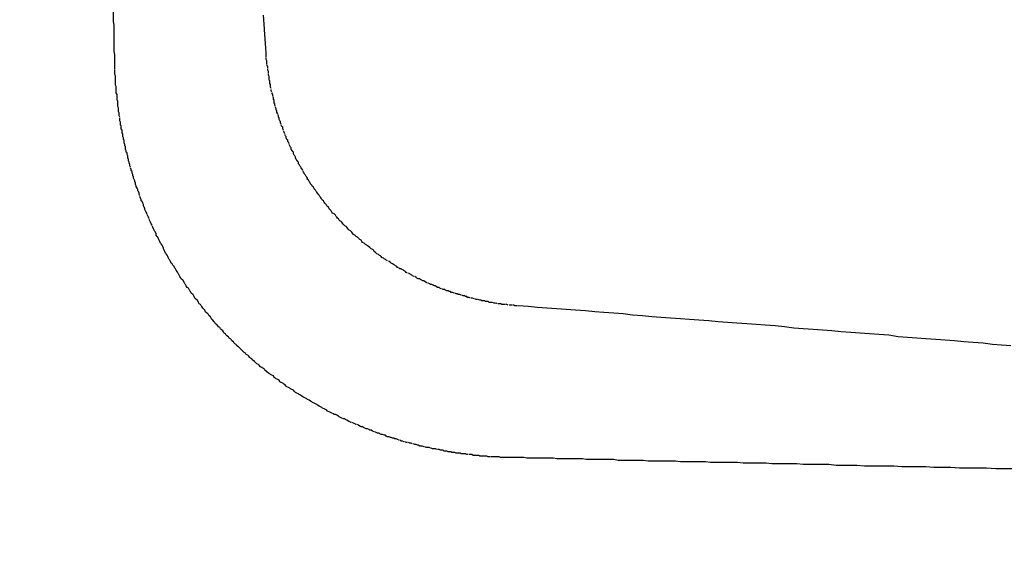
# Model space of a CAD drawing. Extents: x -499 to 540, y -420 to 420.
# Drawn here: x 230 to 232, y 231 to 232 of the extents above; entities that cross this region are included whole.
import ezdxf

# ---------------------------------------------------------------- set-up
doc = ezdxf.new("R2010")
doc.units = 0
doc.header["$LTSCALE"] = 0.25
doc.layers.add('LAYER0001', color=7, linetype='CONTINUOUS')

# ---------------------------------------------------------------- blocks, each defined once
blk = doc.blocks.new('DC_GROUP_473')
at = {"layer": 'LAYER0001', "color": 7, "linetype": 'CONTINUOUS'}
for p, q in [((230.5879, 231.9517), (230.5869, 231.9647)), ((230.5889, 231.9377), (230.5879, 231.9517)), ((230.5899, 231.9247), (230.5889, 231.9377)), ((230.5909, 231.9117), (230.5899, 231.9247))]:
    blk.add_line(p, q, dxfattribs=at)
blk = doc.blocks.new('DC_GROUP_474')
at = {"layer": 'LAYER0001', "color": 7, "linetype": 'CONTINUOUS'}
for p, q in [((230.5909, 231.9097), (230.5909, 231.9117)), ((230.5909, 231.9077), (230.5909, 231.9097)), ((230.5909, 231.9057), (230.5909, 231.9077)), ((230.5909, 231.9027), (230.5909, 231.9047)), ((230.5919, 231.9007), (230.5909, 231.9027)), ((230.5919, 231.8997), (230.5919, 231.9007)), ((230.5919, 231.8977), (230.5919, 231.8997)), ((230.5919, 231.8957), (230.5919, 231.8977)), ((230.5929, 231.8927), (230.5919, 231.8947)), ((230.5929, 231.8907), (230.5929, 231.8927)), ((230.5929, 231.8877), (230.5929, 231.8897)), ((230.5939, 231.8857), (230.5929, 231.8877)), ((230.5939, 231.8837), (230.5939, 231.8857)), ((230.5939, 231.8807), (230.5939, 231.8827)), ((230.5949, 231.8787), (230.5939, 231.8807)), ((230.5949, 231.8777), (230.5949, 231.8787)), ((230.5949, 231.8757), (230.5949, 231.8777)), ((230.5949, 231.8737), (230.5949, 231.8757)), ((230.5959, 231.8727), (230.5949, 231.8737)), ((230.5959, 231.8707), (230.5959, 231.8727)), ((230.5959, 231.8687), (230.5959, 231.8707)), ((230.5969, 231.8677), (230.5959, 231.8687)), ((230.5969, 231.8657), (230.5969, 231.8677)), ((230.5969, 231.8637), (230.5969, 231.8657)), ((230.5979, 231.8617), (230.5969, 231.8637)), ((230.5979, 231.8587), (230.5979, 231.8607)), ((230.5989, 231.8567), (230.5979, 231.8587)), ((230.5999, 231.8537), (230.5989, 231.8557)), ((230.5999, 231.8517), (230.5999, 231.8537)), ((230.6009, 231.8487), (230.5999, 231.8507)), ((230.6009, 231.8467), (230.6009, 231.8487)), ((230.6019, 231.8457), (230.6009, 231.8467)), ((230.6019, 231.8437), (230.6019, 231.8457)), ((230.6019, 231.8417), (230.6019, 231.8437)), ((230.6029, 231.8407), (230.6019, 231.8417)), ((230.6029, 231.8387), (230.6029, 231.8407)), ((230.6039, 231.8367), (230.6029, 231.8387)), ((230.6049, 231.8337), (230.6039, 231.8357)), ((230.6049, 231.8317), (230.6049, 231.8337)), ((230.6059, 231.8307), (230.6049, 231.8317)), ((230.6059, 231.8287), (230.6059, 231.8307)), ((230.6069, 231.8267), (230.6059, 231.8287)), ((230.6079, 231.8237), (230.6069, 231.8257)), ((230.6079, 231.8217), (230.6079, 231.8237)), ((230.6089, 231.8207), (230.6079, 231.8217)), ((230.6089, 231.8187), (230.6089, 231.8207)), ((230.6099, 231.8167), (230.6089, 231.8187)), ((230.6109, 231.8157), (230.6099, 231.8167)), ((230.6109, 231.8137), (230.6109, 231.8157)), ((230.6119, 231.8117), (230.6109, 231.8137)), ((230.6129, 231.8087), (230.6119, 231.8107)), ((230.6139, 231.8077), (230.6129, 231.8087)), ((230.6139, 231.8057), (230.6139, 231.8077)), ((230.6149, 231.8037), (230.6139, 231.8057)), ((230.6159, 231.8007), (230.6149, 231.8027)), ((230.6169, 231.7987), (230.6159, 231.8007)), ((230.6179, 231.7957), (230.6169, 231.7977)), ((230.6189, 231.7947), (230.6179, 231.7957)), ((230.6189, 231.7927), (230.6189, 231.7947)), ((230.6199, 231.7907), (230.6189, 231.7927)), ((230.6209, 231.7897), (230.6199, 231.7907)), ((230.6209, 231.7877), (230.6209, 231.7897)), ((230.6219, 231.7867), (230.6209, 231.7877)), ((230.6229, 231.7847), (230.6219, 231.7867)), ((230.6239, 231.7817), (230.6229, 231.7837)), ((230.6249, 231.7797), (230.6239, 231.7817)), ((230.6259, 231.7787), (230.6249, 231.7797)), ((230.6259, 231.7767), (230.6259, 231.7787)), ((230.6269, 231.7757), (230.6259, 231.7767)), ((230.6279, 231.7737), (230.6269, 231.7757)), ((230.6289, 231.7727), (230.6279, 231.7737)), ((230.6289, 231.7707), (230.6289, 231.7727)), ((230.6299, 231.7687), (230.6289, 231.7707)), ((230.6309, 231.7677), (230.6299, 231.7687)), ((230.6319, 231.7657), (230.6309, 231.7677)), ((230.6319, 231.7647), (230.6319, 231.7657)), ((230.6329, 231.7627), (230.6319, 231.7647)), ((230.6339, 231.7617), (230.6329, 231.7627)), ((230.6349, 231.7597), (230.6339, 231.7617)), ((230.6359, 231.7587), (230.6349, 231.7597)), ((230.6359, 231.7567), (230.6359, 231.7587)), ((230.6369, 231.7557), (230.6359, 231.7567)), ((230.6379, 231.7537), (230.6369, 231.7557)), ((230.6389, 231.7527), (230.6379, 231.7537)), ((230.6399, 231.7507), (230.6389, 231.7527)), ((230.6409, 231.7497), (230.6399, 231.7507)), ((230.6419, 231.7477), (230.6409, 231.7497)), ((230.6429, 231.7447), (230.6419, 231.7467)), ((230.6439, 231.7437), (230.6429, 231.7447)), ((230.6449, 231.7417), (230.6439, 231.7437)), ((230.6459, 231.7407), (230.6449, 231.7417)), ((230.6469, 231.7387), (230.6459, 231.7407)), ((230.6479, 231.7377), (230.6469, 231.7387)), ((230.6489, 231.7367), (230.6479, 231.7377)), ((230.6489, 231.7347), (230.6489, 231.7367)), ((230.6499, 231.7337), (230.6489, 231.7347)), ((230.6509, 231.7317), (230.6499, 231.7337)), ((230.6519, 231.7307), (230.6509, 231.7317)), ((230.6529, 231.7287), (230.6519, 231.7307)), ((230.6539, 231.7277), (230.6529, 231.7287)), ((230.6549, 231.7267), (230.6539, 231.7277)), ((230.6559, 231.7247), (230.6549, 231.7267)), ((230.6569, 231.7237), (230.6559, 231.7247)), ((230.6579, 231.7217), (230.6569, 231.7237)), ((230.6589, 231.7207), (230.6579, 231.7217)), ((230.6599, 231.7197), (230.6589, 231.7207)), ((230.6609, 231.7177), (230.6599, 231.7197)), ((230.6619, 231.7167), (230.6609, 231.7177)), ((230.6629, 231.7157), (230.6619, 231.7167)), ((230.6639, 231.7137), (230.6629, 231.7157)), ((230.6649, 231.7127), (230.6639, 231.7137)), ((230.6659, 231.7107), (230.6649, 231.7127)), ((230.6669, 231.7097), (230.6659, 231.7107)), ((230.6679, 231.7087), (230.6669, 231.7097)), ((230.6689, 231.7067), (230.6679, 231.7087)), ((230.6699, 231.7057), (230.6689, 231.7067)), ((230.6709, 231.7047), (230.6699, 231.7057)), ((230.6719, 231.7027), (230.6709, 231.7047)), ((230.6729, 231.7017), (230.6719, 231.7027)), ((230.6739, 231.7007), (230.6729, 231.7017)), ((230.6749, 231.6997), (230.6739, 231.7007)), ((230.6759, 231.6977), (230.6749, 231.6997)), ((230.6769, 231.6967), (230.6759, 231.6977)), ((230.6779, 231.6957), (230.6769, 231.6967)), ((230.6789, 231.6937), (230.6779, 231.6957)), ((230.6799, 231.6927), (230.6789, 231.6937)), ((230.6809, 231.6917), (230.6799, 231.6927)), ((230.6819, 231.6907), (230.6809, 231.6917)), ((230.6829, 231.6887), (230.6819, 231.6907)), ((230.6839, 231.6877), (230.6829, 231.6887)), ((230.6859, 231.6867), (230.6839, 231.6877)), ((230.6869, 231.6857), (230.6859, 231.6867)), ((230.6879, 231.6847), (230.6869, 231.6857)), ((230.6889, 231.6827), (230.6879, 231.6847)), ((230.6899, 231.6817), (230.6889, 231.6827)), ((230.6909, 231.6807), (230.6899, 231.6817)), ((230.6919, 231.6797), (230.6909, 231.6807)), ((230.6929, 231.6777), (230.6919, 231.6797)), ((230.6939, 231.6767), (230.6929, 231.6777)), ((230.6959, 231.6757), (230.6939, 231.6767)), ((230.6969, 231.6747), (230.6959, 231.6757)), ((230.6979, 231.6737), (230.6969, 231.6747)), ((230.6989, 231.6717), (230.6979, 231.6737)), ((230.6999, 231.6707), (230.6989, 231.6717)), ((230.7009, 231.6697), (230.6999, 231.6707)), ((230.7029, 231.6687), (230.7009, 231.6697)), ((230.7039, 231.6677), (230.7029, 231.6687)), ((230.7049, 231.6667), (230.7039, 231.6677)), ((230.7059, 231.6647), (230.7049, 231.6667)), ((230.7069, 231.6637), (230.7059, 231.6647)), ((230.7089, 231.6627), (230.7069, 231.6637)), ((230.7099, 231.6617), (230.7089, 231.6627)), ((230.7109, 231.6607), (230.7099, 231.6617)), ((230.7119, 231.6597), (230.7109, 231.6607)), ((230.7129, 231.6577), (230.7119, 231.6597)), ((230.7149, 231.6567), (230.7129, 231.6577)), ((230.7159, 231.6557), (230.7149, 231.6567)), ((230.7169, 231.6547), (230.7159, 231.6557)), ((230.7189, 231.6537), (230.7169, 231.6547)), ((230.7199, 231.6527), (230.7189, 231.6537)), ((230.7209, 231.6517), (230.7199, 231.6527)), ((230.7219, 231.6507), (230.7209, 231.6517)), ((230.7239, 231.6497), (230.7219, 231.6507)), ((230.7249, 231.6477), (230.7239, 231.6497)), ((230.7259, 231.6467), (230.7249, 231.6477)), ((230.7279, 231.6457), (230.7259, 231.6467)), ((230.7289, 231.6447), (230.7279, 231.6457)), ((230.7299, 231.6437), (230.7289, 231.6447)), ((230.7319, 231.6427), (230.7299, 231.6437)), ((230.7329, 231.6417), (230.7319, 231.6427)), ((230.7339, 231.6407), (230.7329, 231.6417)), ((230.7359, 231.6397), (230.7339, 231.6407)), ((230.7369, 231.6387), (230.7359, 231.6397)), ((230.7379, 231.6377), (230.7369, 231.6387)), ((230.7399, 231.6367), (230.7379, 231.6377)), ((230.7409, 231.6357), (230.7399, 231.6367)), ((230.7419, 231.6337), (230.7409, 231.6357)), ((230.7439, 231.6327), (230.7419, 231.6337)), ((230.7449, 231.6317), (230.7439, 231.6327)), ((230.7459, 231.6307), (230.7449, 231.6317)), ((230.7479, 231.6297), (230.7459, 231.6307)), ((230.7489, 231.6287), (230.7479, 231.6297)), ((230.7509, 231.6277), (230.7489, 231.6287)), ((230.7519, 231.6267), (230.7509, 231.6277)), ((230.7529, 231.6257), (230.7519, 231.6267)), ((230.7549, 231.6247), (230.7529, 231.6257)), ((230.7559, 231.6237), (230.7549, 231.6247)), ((230.7579, 231.6227), (230.7559, 231.6237)), ((230.7589, 231.6217), (230.7579, 231.6227)), ((230.7609, 231.6207), (230.7589, 231.6217)), ((230.7629, 231.6197), (230.7619, 231.6207)), ((230.7649, 231.6187), (230.7629, 231.6197)), ((230.7659, 231.6177), (230.7649, 231.6187)), ((230.7679, 231.6167), (230.7659, 231.6177)), ((230.7689, 231.6157), (230.7679, 231.6167)), ((230.7709, 231.6147), (230.7689, 231.6157)), ((230.7719, 231.6137), (230.7709, 231.6147)), ((230.7739, 231.6127), (230.7719, 231.6137)), ((230.7749, 231.6117), (230.7739, 231.6127)), ((230.7769, 231.6107), (230.7749, 231.6117)), ((230.7779, 231.6097), (230.7769, 231.6107)), ((230.7799, 231.6097), (230.7779, 231.6097)), ((230.7809, 231.6087), (230.7799, 231.6097)), ((230.7829, 231.6077), (230.7809, 231.6087)), ((230.7839, 231.6067), (230.7829, 231.6077)), ((230.7859, 231.6057), (230.7839, 231.6067)), ((230.7869, 231.6047), (230.7859, 231.6057)), ((230.7889, 231.6037), (230.7869, 231.6047)), ((230.7919, 231.6027), (230.7899, 231.6037)), ((230.7929, 231.6017), (230.7919, 231.6027)), ((230.7949, 231.6007), (230.7929, 231.6017)), ((230.7959, 231.5997), (230.7949, 231.6007)), ((230.7979, 231.5987), (230.7959, 231.5997)), ((230.8009, 231.5977), (230.7989, 231.5987)), ((230.8019, 231.5967), (230.8009, 231.5977)), ((230.8039, 231.5957), (230.8019, 231.5967)), ((230.8059, 231.5957), (230.8039, 231.5957)), ((230.8069, 231.5947), (230.8059, 231.5957)), ((230.8089, 231.5937), (230.8069, 231.5947)), ((230.8099, 231.5927), (230.8089, 231.5937)), ((230.8119, 231.5927), (230.8099, 231.5927)), ((230.8129, 231.5917), (230.8119, 231.5927)), ((230.8149, 231.5907), (230.8129, 231.5917)), ((230.8169, 231.5897), (230.8149, 231.5907)), ((230.8199, 231.5887), (230.8179, 231.5897)), ((230.8209, 231.5877), (230.8199, 231.5887)), ((230.8229, 231.5877), (230.8209, 231.5877)), ((230.8249, 231.5867), (230.8229, 231.5877)), ((230.8259, 231.5857), (230.8249, 231.5867)), ((230.8279, 231.5857), (230.8259, 231.5857)), ((230.8289, 231.5847), (230.8279, 231.5857)), ((230.8309, 231.5837), (230.8289, 231.5847)), ((230.8329, 231.5837), (230.8309, 231.5837)), ((230.8339, 231.5827), (230.8329, 231.5837)), ((230.8359, 231.5817), (230.8339, 231.5827)), ((230.8389, 231.5807), (230.8369, 231.5817)), ((230.8409, 231.5807), (230.8389, 231.5807)), ((230.8419, 231.5797), (230.8409, 231.5807)), ((230.8439, 231.5787), (230.8419, 231.5797)), ((230.8459, 231.5787), (230.8439, 231.5787)), ((230.8469, 231.5777), (230.8459, 231.5787)), ((230.8489, 231.5777), (230.8469, 231.5777)), ((230.8499, 231.5767), (230.8489, 231.5777)), ((230.8519, 231.5767), (230.8499, 231.5767)), ((230.8539, 231.5757), (230.8519, 231.5767)), ((230.8569, 231.5747), (230.8549, 231.5757)), ((230.8589, 231.5747), (230.8569, 231.5747)), ((230.8599, 231.5737), (230.8589, 231.5747)), ((230.8619, 231.5737), (230.8599, 231.5737)), ((230.8639, 231.5727), (230.8619, 231.5737)), ((230.8669, 231.5717), (230.8649, 231.5727)), ((230.8689, 231.5717), (230.8669, 231.5717)), ((230.8699, 231.5707), (230.8689, 231.5717)), ((230.8719, 231.5707), (230.8699, 231.5707)), ((230.8729, 231.5697), (230.8719, 231.5707)), ((230.8749, 231.5697), (230.8729, 231.5697)), ((230.8769, 231.5687), (230.8749, 231.5697)), ((230.8799, 231.5687), (230.8779, 231.5687)), ((230.8819, 231.5677), (230.8799, 231.5687)), ((230.8849, 231.5667), (230.8829, 231.5677)), ((230.8869, 231.5667), (230.8849, 231.5667)), ((230.8899, 231.5657), (230.8879, 231.5667)), ((230.8919, 231.5657), (230.8899, 231.5657)), ((230.8929, 231.5647), (230.8919, 231.5657)), ((230.8949, 231.5647), (230.8929, 231.5647)), ((230.8969, 231.5647), (230.8949, 231.5647)), ((230.8979, 231.5637), (230.8969, 231.5647)), ((230.8999, 231.5637), (230.8979, 231.5637)), ((230.9019, 231.5637), (230.8999, 231.5637)), ((230.9029, 231.5627), (230.9019, 231.5637)), ((230.9049, 231.5627), (230.9029, 231.5627)), ((230.9069, 231.5627), (230.9049, 231.5627)), ((230.9099, 231.5617), (230.9079, 231.5627)), ((230.9119, 231.5617), (230.9099, 231.5617)), ((230.9149, 231.5607), (230.9129, 231.5617)), ((230.9179, 231.5607), (230.9159, 231.5607)), ((230.9199, 231.5607), (230.9179, 231.5607)), ((230.9209, 231.5597), (230.9199, 231.5607)), ((230.9229, 231.5597), (230.9209, 231.5597)), ((230.9249, 231.5597), (230.9229, 231.5597)), ((230.9279, 231.5597), (230.9259, 231.5597)), ((230.9299, 231.5587), (230.9279, 231.5597)), ((230.9329, 231.5587), (230.9309, 231.5587)), ((230.9349, 231.5587), (230.9329, 231.5587)), ((230.9379, 231.5587), (230.9359, 231.5587)), ((230.9389, 231.5577), (230.9379, 231.5587)), ((230.9409, 231.5577), (230.9389, 231.5577)), ((230.9429, 231.5577), (230.9409, 231.5577))]:
    blk.add_line(p, q, dxfattribs=at)
blk = doc.blocks.new('DC_GROUP_475')
at = {"layer": 'LAYER0001', "color": 7, "linetype": 'CONTINUOUS'}
for p, q in [((230.9579, 231.5567), (230.9439, 231.5577)), ((230.9709, 231.5557), (230.9579, 231.5567)), ((230.9839, 231.5547), (230.9709, 231.5557)), ((230.9979, 231.5537), (230.9839, 231.5547)), ((231.0109, 231.5527), (230.9979, 231.5537)), ((231.0239, 231.5517), (231.0109, 231.5527)), ((231.0379, 231.5507), (231.0239, 231.5517)), ((231.0509, 231.5497), (231.0379, 231.5507)), ((231.0639, 231.5487), (231.0509, 231.5497)), ((231.0779, 231.5477), (231.0639, 231.5487)), ((231.0909, 231.5467), (231.0779, 231.5477)), ((231.1039, 231.5447), (231.0909, 231.5467)), ((231.1179, 231.5437), (231.1039, 231.5447)), ((231.1309, 231.5427), (231.1179, 231.5437)), ((231.1439, 231.5417), (231.1309, 231.5427)), ((231.1569, 231.5407), (231.1439, 231.5417)), ((231.1709, 231.5397), (231.1569, 231.5407)), ((231.1839, 231.5387), (231.1709, 231.5397)), ((231.1969, 231.5377), (231.1839, 231.5387)), ((231.2109, 231.5367), (231.1969, 231.5377)), ((231.2239, 231.5357), (231.2109, 231.5367)), ((231.2369, 231.5347), (231.2239, 231.5357)), ((231.2499, 231.5337), (231.2369, 231.5347)), ((231.2639, 231.5327), (231.2499, 231.5337)), ((231.2769, 231.5317), (231.2639, 231.5327)), ((231.2899, 231.5307), (231.2769, 231.5317)), ((231.3039, 231.5297), (231.2899, 231.5307)), ((231.3169, 231.5287), (231.3039, 231.5297)), ((231.3299, 231.5267), (231.3169, 231.5287)), ((231.3429, 231.5257), (231.3299, 231.5267)), ((231.3569, 231.5247), (231.3429, 231.5257)), ((231.3699, 231.5237), (231.3569, 231.5247)), ((231.3829, 231.5227), (231.3699, 231.5237)), ((231.3959, 231.5217), (231.3829, 231.5227)), ((231.4099, 231.5207), (231.3959, 231.5217)), ((231.4229, 231.5197), (231.4099, 231.5207)), ((231.4359, 231.5187), (231.4229, 231.5197)), ((231.4489, 231.5177), (231.4359, 231.5187)), ((231.4629, 231.5167), (231.4489, 231.5177)), ((231.4759, 231.5147), (231.4629, 231.5167)), ((231.4889, 231.5137), (231.4759, 231.5147)), ((231.5019, 231.5127), (231.4889, 231.5137)), ((231.5149, 231.5117), (231.5019, 231.5127)), ((231.5289, 231.5107), (231.5149, 231.5117)), ((231.5419, 231.5097), (231.5289, 231.5107)), ((231.5549, 231.5087), (231.5419, 231.5097)), ((231.5679, 231.5077), (231.5549, 231.5087)), ((231.5809, 231.5067), (231.5679, 231.5077)), ((231.5949, 231.5057), (231.5809, 231.5067)), ((231.6079, 231.5037), (231.5949, 231.5057)), ((231.6209, 231.5027), (231.6079, 231.5037)), ((231.6339, 231.5017), (231.6209, 231.5027))]:
    blk.add_line(p, q, dxfattribs=at)
blk = doc.blocks.new('DC_GROUP_489')
at = {"layer": 'LAYER0001', "color": 7, "linetype": 'CONTINUOUS'}
for p, q in [((230.3619, 232.6057), (230.3619, 232.6197)), ((230.3629, 232.5927), (230.3619, 232.6057)), ((230.3629, 232.5797), (230.3629, 232.5927)), ((230.3629, 232.5667), (230.3629, 232.5797)), ((230.3639, 232.5537), (230.3629, 232.5667)), ((230.3639, 232.5417), (230.3639, 232.5537)), ((230.3639, 232.5287), (230.3639, 232.5417)), ((230.3649, 232.5167), (230.3639, 232.5287)), ((230.3649, 232.5047), (230.3649, 232.5167)), ((230.3649, 232.4937), (230.3649, 232.5047)), ((230.3649, 232.4817), (230.3649, 232.4937)), ((230.3659, 232.4707), (230.3649, 232.4817)), ((230.3659, 232.4597), (230.3659, 232.4707)), ((230.3659, 232.4477), (230.3659, 232.4597)), ((230.3659, 232.4377), (230.3659, 232.4477)), ((230.3669, 232.4267), (230.3659, 232.4377)), ((230.3669, 232.4157), (230.3669, 232.4267)), ((230.3669, 232.4057), (230.3669, 232.4157)), ((230.3669, 232.3957), (230.3669, 232.4057)), ((230.3669, 232.3857), (230.3669, 232.3957)), ((230.3679, 232.3757), (230.3669, 232.3857)), ((230.3679, 232.3657), (230.3679, 232.3757)), ((230.3679, 232.3557), (230.3679, 232.3657)), ((230.3679, 232.3467), (230.3679, 232.3557)), ((230.3689, 232.3367), (230.3679, 232.3467)), ((230.3689, 232.3277), (230.3689, 232.3367)), ((230.3689, 232.3187), (230.3689, 232.3277)), ((230.3689, 232.3097), (230.3689, 232.3187)), ((230.3689, 232.3007), (230.3689, 232.3097)), ((230.3699, 232.2917), (230.3689, 232.3007)), ((230.3699, 232.2837), (230.3699, 232.2917)), ((230.3699, 232.2747), (230.3699, 232.2837)), ((230.3699, 232.2667), (230.3699, 232.2747)), ((230.3699, 232.2577), (230.3699, 232.2667)), ((230.3709, 232.2497), (230.3699, 232.2577)), ((230.3709, 232.2417), (230.3709, 232.2497)), ((230.3709, 232.2337), (230.3709, 232.2417)), ((230.3709, 232.2257), (230.3709, 232.2337)), ((230.3709, 232.2177), (230.3709, 232.2257)), ((230.3719, 232.2097), (230.3709, 232.2177)), ((230.3719, 232.2027), (230.3719, 232.2097)), ((230.3719, 232.1947), (230.3719, 232.2027)), ((230.3719, 232.1877), (230.3719, 232.1947)), ((230.3719, 232.1807), (230.3719, 232.1877)), ((230.3719, 232.1727), (230.3719, 232.1807)), ((230.3729, 232.1657), (230.3719, 232.1727)), ((230.3729, 232.1587), (230.3729, 232.1657)), ((230.3729, 232.1517), (230.3729, 232.1587)), ((230.3729, 232.1447), (230.3729, 232.1517)), ((230.3729, 232.1377), (230.3729, 232.1447)), ((230.3729, 232.1317), (230.3729, 232.1377)), ((230.3729, 232.1247), (230.3729, 232.1317)), ((230.3739, 232.1177), (230.3729, 232.1247)), ((230.3739, 232.1117), (230.3739, 232.1177)), ((230.3739, 232.1057), (230.3739, 232.1117)), ((230.3739, 232.0987), (230.3739, 232.1057)), ((230.3739, 232.0927), (230.3739, 232.0987)), ((230.3739, 232.0867), (230.3739, 232.0927)), ((230.3749, 232.0797), (230.3739, 232.0867)), ((230.3749, 232.0737), (230.3749, 232.0797)), ((230.3749, 232.0677), (230.3749, 232.0737)), ((230.3749, 232.0617), (230.3749, 232.0677)), ((230.3749, 232.0567), (230.3749, 232.0617)), ((230.3749, 232.0507), (230.3749, 232.0567)), ((230.3749, 232.0447), (230.3749, 232.0507)), ((230.3749, 232.0387), (230.3749, 232.0447)), ((230.3759, 232.0337), (230.3749, 232.0387)), ((230.3759, 232.0277), (230.3759, 232.0337)), ((230.3759, 232.0227), (230.3759, 232.0277)), ((230.3759, 232.0167), (230.3759, 232.0227)), ((230.3759, 232.0117), (230.3759, 232.0167)), ((230.3759, 232.0057), (230.3759, 232.0117)), ((230.3759, 232.0007), (230.3759, 232.0057)), ((230.3769, 231.9957), (230.3759, 232.0007)), ((230.3769, 231.9907), (230.3769, 231.9957)), ((230.3769, 231.9847), (230.3769, 231.9907)), ((230.3769, 231.9797), (230.3769, 231.9847)), ((230.3769, 231.9747), (230.3769, 231.9797)), ((230.3769, 231.9697), (230.3769, 231.9747)), ((230.3769, 231.9647), (230.3769, 231.9697)), ((230.3769, 231.9607), (230.3769, 231.9647)), ((230.3769, 231.9557), (230.3769, 231.9607)), ((230.3779, 231.9507), (230.3769, 231.9557)), ((230.3779, 231.9457), (230.3779, 231.9507)), ((230.3779, 231.9417), (230.3779, 231.9457)), ((230.3779, 231.9367), (230.3779, 231.9417)), ((230.3779, 231.9317), (230.3779, 231.9367)), ((230.3779, 231.9277), (230.3779, 231.9317)), ((230.3779, 231.9227), (230.3779, 231.9277)), ((230.3779, 231.9187), (230.3779, 231.9227)), ((230.3779, 231.9137), (230.3779, 231.9187)), ((230.3789, 231.9097), (230.3779, 231.9137)), ((230.3789, 231.9057), (230.3789, 231.9097)), ((230.3789, 231.9007), (230.3789, 231.9057)), ((230.3789, 231.8967), (230.3789, 231.9007))]:
    blk.add_line(p, q, dxfattribs=at)
blk = doc.blocks.new('DC_GROUP_492')
at = {"layer": 'LAYER0001', "color": 7, "linetype": 'CONTINUOUS'}
for p, q in [((230.3789, 231.8947), (230.3789, 231.8967)), ((230.3789, 231.8927), (230.3789, 231.8947)), ((230.3789, 231.8907), (230.3789, 231.8927)), ((230.3789, 231.8887), (230.3789, 231.8907)), ((230.3789, 231.8857), (230.3789, 231.8877)), ((230.3789, 231.8837), (230.3789, 231.8857)), ((230.3789, 231.8817), (230.3789, 231.8837)), ((230.3799, 231.8797), (230.3789, 231.8817)), ((230.3799, 231.8777), (230.3799, 231.8797)), ((230.3799, 231.8757), (230.3799, 231.8777)), ((230.3799, 231.8737), (230.3799, 231.8757)), ((230.3799, 231.8727), (230.3799, 231.8737)), ((230.3799, 231.8707), (230.3799, 231.8727)), ((230.3799, 231.8687), (230.3799, 231.8707)), ((230.3799, 231.8667), (230.3799, 231.8687)), ((230.3809, 231.8647), (230.3799, 231.8667)), ((230.3809, 231.8627), (230.3809, 231.8647)), ((230.3809, 231.8607), (230.3809, 231.8627)), ((230.3809, 231.8587), (230.3809, 231.8607)), ((230.3809, 231.8577), (230.3809, 231.8587)), ((230.3809, 231.8557), (230.3809, 231.8577)), ((230.3819, 231.8537), (230.3809, 231.8557)), ((230.3819, 231.8517), (230.3819, 231.8537)), ((230.3819, 231.8497), (230.3819, 231.8517)), ((230.3819, 231.8477), (230.3819, 231.8497)), ((230.3819, 231.8457), (230.3819, 231.8477)), ((230.3829, 231.8447), (230.3819, 231.8457)), ((230.3829, 231.8427), (230.3829, 231.8447)), ((230.3829, 231.8407), (230.3829, 231.8427)), ((230.3829, 231.8387), (230.3829, 231.8407)), ((230.3829, 231.8367), (230.3829, 231.8387)), ((230.3839, 231.8347), (230.3829, 231.8367)), ((230.3839, 231.8327), (230.3839, 231.8347)), ((230.3839, 231.8317), (230.3839, 231.8327)), ((230.3839, 231.8297), (230.3839, 231.8317)), ((230.3849, 231.8277), (230.3839, 231.8297)), ((230.3849, 231.8257), (230.3849, 231.8277)), ((230.3849, 231.8237), (230.3849, 231.8257)), ((230.3859, 231.8217), (230.3849, 231.8237)), ((230.3859, 231.8187), (230.3859, 231.8207)), ((230.3859, 231.8167), (230.3859, 231.8187)), ((230.3869, 231.8147), (230.3859, 231.8167)), ((230.3869, 231.8127), (230.3869, 231.8147)), ((230.3869, 231.8107), (230.3869, 231.8127)), ((230.3879, 231.8097), (230.3869, 231.8107)), ((230.3879, 231.8077), (230.3879, 231.8097)), ((230.3879, 231.8057), (230.3879, 231.8077)), ((230.3889, 231.8037), (230.3879, 231.8057)), ((230.3889, 231.8017), (230.3889, 231.8037)), ((230.3889, 231.7997), (230.3889, 231.8017)), ((230.3899, 231.7987), (230.3889, 231.7997)), ((230.3899, 231.7967), (230.3899, 231.7987)), ((230.3899, 231.7947), (230.3899, 231.7967)), ((230.3909, 231.7927), (230.3899, 231.7947)), ((230.3909, 231.7907), (230.3909, 231.7927)), ((230.3919, 231.7897), (230.3909, 231.7907)), ((230.3919, 231.7877), (230.3919, 231.7897)), ((230.3919, 231.7857), (230.3919, 231.7877)), ((230.3929, 231.7837), (230.3919, 231.7857)), ((230.3929, 231.7817), (230.3929, 231.7837)), ((230.3939, 231.7807), (230.3929, 231.7817)), ((230.3939, 231.7787), (230.3939, 231.7807)), ((230.3939, 231.7767), (230.3939, 231.7787)), ((230.3949, 231.7747), (230.3939, 231.7767)), ((230.3949, 231.7727), (230.3949, 231.7747)), ((230.3959, 231.7717), (230.3949, 231.7727)), ((230.3959, 231.7697), (230.3959, 231.7717)), ((230.3969, 231.7677), (230.3959, 231.7697)), ((230.3969, 231.7657), (230.3969, 231.7677)), ((230.3969, 231.7647), (230.3969, 231.7657)), ((230.3979, 231.7627), (230.3969, 231.7647)), ((230.3979, 231.7607), (230.3979, 231.7627)), ((230.3989, 231.7587), (230.3979, 231.7607)), ((230.3989, 231.7577), (230.3989, 231.7587)), ((230.3999, 231.7557), (230.3989, 231.7577)), ((230.3999, 231.7537), (230.3999, 231.7557)), ((230.4009, 231.7517), (230.3999, 231.7537)), ((230.4019, 231.7487), (230.4009, 231.7507)), ((230.4019, 231.7467), (230.4019, 231.7487)), ((230.4029, 231.7457), (230.4019, 231.7467)), ((230.4029, 231.7437), (230.4029, 231.7457)), ((230.4039, 231.7417), (230.4029, 231.7437)), ((230.4039, 231.7397), (230.4039, 231.7417)), ((230.4049, 231.7387), (230.4039, 231.7397)), ((230.4049, 231.7367), (230.4049, 231.7387)), ((230.4059, 231.7347), (230.4049, 231.7367)), ((230.4069, 231.7327), (230.4059, 231.7347)), ((230.4069, 231.7317), (230.4069, 231.7327)), ((230.4079, 231.7297), (230.4069, 231.7317)), ((230.4079, 231.7277), (230.4079, 231.7297)), ((230.4089, 231.7257), (230.4079, 231.7277)), ((230.4089, 231.7247), (230.4089, 231.7257)), ((230.4099, 231.7227), (230.4089, 231.7247)), ((230.4109, 231.7207), (230.4099, 231.7227)), ((230.4109, 231.7187), (230.4109, 231.7207)), ((230.4119, 231.7177), (230.4109, 231.7187)), ((230.4129, 231.7157), (230.4119, 231.7177)), ((230.4129, 231.7137), (230.4129, 231.7157)), ((230.4139, 231.7117), (230.4129, 231.7137)), ((230.4149, 231.7087), (230.4139, 231.7107)), ((230.4159, 231.7067), (230.4149, 231.7087)), ((230.4159, 231.7047), (230.4159, 231.7067)), ((230.4169, 231.7037), (230.4159, 231.7047)), ((230.4179, 231.7017), (230.4169, 231.7037)), ((230.4189, 231.6997), (230.4179, 231.7017)), ((230.4189, 231.6977), (230.4189, 231.6997)), ((230.4199, 231.6957), (230.4189, 231.6977)), ((230.4209, 231.6947), (230.4199, 231.6957)), ((230.4209, 231.6927), (230.4209, 231.6947)), ((230.4219, 231.6907), (230.4209, 231.6927)), ((230.4229, 231.6887), (230.4219, 231.6907)), ((230.4239, 231.6867), (230.4229, 231.6887)), ((230.4249, 231.6837), (230.4239, 231.6857)), ((230.4259, 231.6817), (230.4249, 231.6837)), ((230.4269, 231.6797), (230.4259, 231.6817)), ((230.4279, 231.6767), (230.4269, 231.6787)), ((230.4289, 231.6747), (230.4279, 231.6767)), ((230.4299, 231.6727), (230.4289, 231.6747)), ((230.4309, 231.6707), (230.4299, 231.6727)), ((230.4319, 231.6677), (230.4309, 231.6697)), ((230.4329, 231.6657), (230.4319, 231.6677)), ((230.4339, 231.6637), (230.4329, 231.6657)), ((230.4349, 231.6617), (230.4339, 231.6637)), ((230.4359, 231.6607), (230.4349, 231.6617)), ((230.4369, 231.6587), (230.4359, 231.6607)), ((230.4369, 231.6567), (230.4369, 231.6587)), ((230.4379, 231.6547), (230.4369, 231.6567)), ((230.4389, 231.6537), (230.4379, 231.6547)), ((230.4399, 231.6517), (230.4389, 231.6537)), ((230.4409, 231.6497), (230.4399, 231.6517)), ((230.4419, 231.6477), (230.4409, 231.6497)), ((230.4429, 231.6457), (230.4419, 231.6477)), ((230.4439, 231.6447), (230.4429, 231.6457)), ((230.4449, 231.6427), (230.4439, 231.6447)), ((230.4459, 231.6407), (230.4449, 231.6427)), ((230.4469, 231.6387), (230.4459, 231.6407)), ((230.4469, 231.6377), (230.4469, 231.6387)), ((230.4479, 231.6357), (230.4469, 231.6377)), ((230.4489, 231.6337), (230.4479, 231.6357)), ((230.4499, 231.6317), (230.4489, 231.6337)), ((230.4509, 231.6307), (230.4499, 231.6317)), ((230.4519, 231.6287), (230.4509, 231.6307)), ((230.4529, 231.6267), (230.4519, 231.6287)), ((230.4539, 231.6247), (230.4529, 231.6267)), ((230.4549, 231.6227), (230.4539, 231.6247)), ((230.4559, 231.6217), (230.4549, 231.6227)), ((230.4569, 231.6197), (230.4559, 231.6217)), ((230.4579, 231.6177), (230.4569, 231.6197)), ((230.4589, 231.6167), (230.4579, 231.6177)), ((230.4599, 231.6147), (230.4589, 231.6167)), ((230.4619, 231.6127), (230.4599, 231.6147)), ((230.4629, 231.6107), (230.4619, 231.6127)), ((230.4639, 231.6097), (230.4629, 231.6107)), ((230.4649, 231.6077), (230.4639, 231.6097)), ((230.4659, 231.6057), (230.4649, 231.6077)), ((230.4669, 231.6037), (230.4659, 231.6057)), ((230.4679, 231.6027), (230.4669, 231.6037)), ((230.4689, 231.6007), (230.4679, 231.6027)), ((230.4699, 231.5987), (230.4689, 231.6007)), ((230.4709, 231.5977), (230.4699, 231.5987)), ((230.4719, 231.5957), (230.4709, 231.5977)), ((230.4739, 231.5937), (230.4719, 231.5957)), ((230.4749, 231.5927), (230.4739, 231.5937)), ((230.4759, 231.5907), (230.4749, 231.5927)), ((230.4769, 231.5887), (230.4759, 231.5907)), ((230.4779, 231.5877), (230.4769, 231.5887)), ((230.4789, 231.5857), (230.4779, 231.5877)), ((230.4799, 231.5837), (230.4789, 231.5857)), ((230.4819, 231.5827), (230.4799, 231.5837)), ((230.4829, 231.5807), (230.4819, 231.5827)), ((230.4839, 231.5787), (230.4829, 231.5807)), ((230.4849, 231.5777), (230.4839, 231.5787)), ((230.4859, 231.5757), (230.4849, 231.5777)), ((230.4879, 231.5737), (230.4859, 231.5757)), ((230.4889, 231.5727), (230.4879, 231.5737)), ((230.4899, 231.5707), (230.4889, 231.5727)), ((230.4909, 231.5687), (230.4899, 231.5707)), ((230.4919, 231.5677), (230.4909, 231.5687)), ((230.4939, 231.5657), (230.4919, 231.5677)), ((230.4949, 231.5647), (230.4939, 231.5657)), ((230.4959, 231.5627), (230.4949, 231.5647)), ((230.4969, 231.5607), (230.4959, 231.5627)), ((230.4989, 231.5597), (230.4969, 231.5607)), ((230.4999, 231.5577), (230.4989, 231.5597)), ((230.5009, 231.5567), (230.4999, 231.5577)), ((230.5019, 231.5547), (230.5009, 231.5567)), ((230.5039, 231.5527), (230.5019, 231.5547)), ((230.5049, 231.5517), (230.5039, 231.5527)), ((230.5059, 231.5497), (230.5049, 231.5517)), ((230.5069, 231.5487), (230.5059, 231.5497)), ((230.5089, 231.5467), (230.5069, 231.5487)), ((230.5099, 231.5457), (230.5089, 231.5467)), ((230.5109, 231.5437), (230.5099, 231.5457)), ((230.5129, 231.5427), (230.5109, 231.5437)), ((230.5139, 231.5407), (230.5129, 231.5427)), ((230.5149, 231.5387), (230.5139, 231.5407)), ((230.5159, 231.5377), (230.5149, 231.5387)), ((230.5179, 231.5357), (230.5159, 231.5377)), ((230.5189, 231.5347), (230.5179, 231.5357)), ((230.5199, 231.5327), (230.5189, 231.5347)), ((230.5219, 231.5317), (230.5199, 231.5327)), ((230.5229, 231.5297), (230.5219, 231.5317)), ((230.5239, 231.5287), (230.5229, 231.5297)), ((230.5259, 231.5277), (230.5239, 231.5287)), ((230.5269, 231.5257), (230.5259, 231.5277)), ((230.5279, 231.5247), (230.5269, 231.5257)), ((230.5299, 231.5227), (230.5279, 231.5247)), ((230.5309, 231.5217), (230.5299, 231.5227)), ((230.5319, 231.5197), (230.5309, 231.5217)), ((230.5339, 231.5187), (230.5319, 231.5197)), ((230.5349, 231.5167), (230.5339, 231.5187)), ((230.5359, 231.5157), (230.5349, 231.5167)), ((230.5379, 231.5147), (230.5359, 231.5157)), ((230.5389, 231.5127), (230.5379, 231.5147)), ((230.5409, 231.5117), (230.5389, 231.5127)), ((230.5419, 231.5107), (230.5409, 231.5117)), ((230.5429, 231.5087), (230.5419, 231.5107)), ((230.5449, 231.5077), (230.5429, 231.5087)), ((230.5459, 231.5057), (230.5449, 231.5077)), ((230.5469, 231.5047), (230.5459, 231.5057)), ((230.5489, 231.5037), (230.5469, 231.5047)), ((230.5499, 231.5017), (230.5489, 231.5037)), ((230.5519, 231.5007), (230.5499, 231.5017)), ((230.5529, 231.4997), (230.5519, 231.5007)), ((230.5549, 231.4977), (230.5529, 231.4997)), ((230.5559, 231.4967), (230.5549, 231.4977)), ((230.5569, 231.4957), (230.5559, 231.4967)), ((230.5589, 231.4937), (230.5569, 231.4957)), ((230.5599, 231.4927), (230.5589, 231.4937)), ((230.5619, 231.4917), (230.5599, 231.4927)), ((230.5629, 231.4897), (230.5619, 231.4917)), ((230.5649, 231.4887), (230.5629, 231.4897)), ((230.5659, 231.4877), (230.5649, 231.4887)), ((230.5679, 231.4857), (230.5659, 231.4877)), ((230.5689, 231.4847), (230.5679, 231.4857)), ((230.5709, 231.4837), (230.5689, 231.4847)), ((230.5719, 231.4817), (230.5709, 231.4837)), ((230.5739, 231.4807), (230.5719, 231.4817)), ((230.5749, 231.4797), (230.5739, 231.4807)), ((230.5769, 231.4777), (230.5749, 231.4797)), ((230.5779, 231.4767), (230.5769, 231.4777)), ((230.5799, 231.4757), (230.5779, 231.4767)), ((230.5809, 231.4747), (230.5799, 231.4757)), ((230.5829, 231.4727), (230.5809, 231.4747)), ((230.5849, 231.4717), (230.5829, 231.4727)), ((230.5859, 231.4707), (230.5849, 231.4717)), ((230.5879, 231.4697), (230.5859, 231.4707)), ((230.5889, 231.4677), (230.5879, 231.4697)), ((230.5909, 231.4667), (230.5889, 231.4677)), ((230.5919, 231.4657), (230.5909, 231.4667)), ((230.5939, 231.4637), (230.5919, 231.4657)), ((230.5959, 231.4627), (230.5939, 231.4637)), ((230.5969, 231.4617), (230.5959, 231.4627)), ((230.5989, 231.4607), (230.5969, 231.4617)), ((230.6009, 231.4597), (230.5989, 231.4607)), ((230.6019, 231.4577), (230.6009, 231.4597)), ((230.6039, 231.4567), (230.6019, 231.4577)), ((230.6049, 231.4557), (230.6039, 231.4567)), ((230.6069, 231.4547), (230.6049, 231.4557)), ((230.6089, 231.4537), (230.6069, 231.4547)), ((230.6099, 231.4517), (230.6089, 231.4537)), ((230.6119, 231.4507), (230.6099, 231.4517)), ((230.6139, 231.4497), (230.6119, 231.4507)), ((230.6149, 231.4487), (230.6139, 231.4497)), ((230.6169, 231.4477), (230.6149, 231.4487)), ((230.6189, 231.4457), (230.6169, 231.4477)), ((230.6199, 231.4447), (230.6189, 231.4457)), ((230.6219, 231.4437), (230.6199, 231.4447)), ((230.6239, 231.4427), (230.6219, 231.4437)), ((230.6249, 231.4417), (230.6239, 231.4427)), ((230.6269, 231.4407), (230.6249, 231.4417)), ((230.6289, 231.4397), (230.6269, 231.4407)), ((230.6299, 231.4387), (230.6289, 231.4397)), ((230.6319, 231.4367), (230.6299, 231.4387)), ((230.6339, 231.4357), (230.6319, 231.4367)), ((230.6359, 231.4347), (230.6339, 231.4357)), ((230.6369, 231.4337), (230.6359, 231.4347)), ((230.6389, 231.4327), (230.6369, 231.4337)), ((230.6409, 231.4317), (230.6389, 231.4327)), ((230.6419, 231.4307), (230.6409, 231.4317)), ((230.6439, 231.4297), (230.6419, 231.4307)), ((230.6459, 231.4287), (230.6439, 231.4297)), ((230.6479, 231.4277), (230.6459, 231.4287)), ((230.6489, 231.4267), (230.6479, 231.4277)), ((230.6509, 231.4257), (230.6489, 231.4267)), ((230.6529, 231.4247), (230.6509, 231.4257)), ((230.6549, 231.4237), (230.6529, 231.4247)), ((230.6559, 231.4227), (230.6549, 231.4237)), ((230.6579, 231.4217), (230.6559, 231.4227)), ((230.6599, 231.4207), (230.6579, 231.4217)), ((230.6619, 231.4197), (230.6599, 231.4207)), ((230.6629, 231.4187), (230.6619, 231.4197)), ((230.6649, 231.4177), (230.6629, 231.4187)), ((230.6669, 231.4167), (230.6649, 231.4177)), ((230.6689, 231.4157), (230.6669, 231.4167)), ((230.6699, 231.4147), (230.6689, 231.4157)), ((230.6719, 231.4137), (230.6699, 231.4147)), ((230.6739, 231.4127), (230.6719, 231.4137)), ((230.6759, 231.4117), (230.6739, 231.4127)), ((230.6769, 231.4107), (230.6759, 231.4117)), ((230.6789, 231.4097), (230.6769, 231.4107)), ((230.6809, 231.4087), (230.6789, 231.4097)), ((230.6829, 231.4077), (230.6809, 231.4087)), ((230.6849, 231.4067), (230.6829, 231.4077)), ((230.6859, 231.4057), (230.6849, 231.4067)), ((230.6879, 231.4057), (230.6859, 231.4057)), ((230.6899, 231.4047), (230.6879, 231.4057)), ((230.6919, 231.4037), (230.6899, 231.4047)), ((230.6929, 231.4027), (230.6919, 231.4037)), ((230.6949, 231.4017), (230.6929, 231.4027)), ((230.6969, 231.4007), (230.6949, 231.4017)), ((230.6989, 231.3997), (230.6969, 231.4007)), ((230.7009, 231.3997), (230.6989, 231.3997)), ((230.7019, 231.3987), (230.7009, 231.3997)), ((230.7039, 231.3977), (230.7019, 231.3987)), ((230.7059, 231.3967), (230.7039, 231.3977)), ((230.7079, 231.3957), (230.7059, 231.3967)), ((230.7099, 231.3947), (230.7079, 231.3957)), ((230.7129, 231.3937), (230.7109, 231.3947)), ((230.7149, 231.3927), (230.7129, 231.3937)), ((230.7169, 231.3917), (230.7149, 231.3927)), ((230.7199, 231.3907), (230.7179, 231.3917)), ((230.7219, 231.3897), (230.7199, 231.3907)), ((230.7239, 231.3887), (230.7219, 231.3897)), ((230.7259, 231.3887), (230.7239, 231.3887)), ((230.7269, 231.3877), (230.7259, 231.3887)), ((230.7289, 231.3867), (230.7269, 231.3877)), ((230.7309, 231.3857), (230.7289, 231.3867)), ((230.7329, 231.3857), (230.7309, 231.3857)), ((230.7349, 231.3847), (230.7329, 231.3857)), ((230.7359, 231.3837), (230.7349, 231.3847)), ((230.7379, 231.3837), (230.7359, 231.3837)), ((230.7399, 231.3827), (230.7379, 231.3837)), ((230.7419, 231.3817), (230.7399, 231.3827)), ((230.7449, 231.3807), (230.7429, 231.3817)), ((230.7469, 231.3797), (230.7449, 231.3807)), ((230.7489, 231.3797), (230.7469, 231.3797)), ((230.7499, 231.3787), (230.7489, 231.3797)), ((230.7519, 231.3777), (230.7499, 231.3787)), ((230.7539, 231.3777), (230.7519, 231.3777)), ((230.7559, 231.3767), (230.7539, 231.3777)), ((230.7579, 231.3767), (230.7559, 231.3767)), ((230.7589, 231.3757), (230.7579, 231.3767)), ((230.7609, 231.3747), (230.7589, 231.3757)), ((230.7629, 231.3747), (230.7609, 231.3747)), ((230.7649, 231.3737), (230.7629, 231.3747)), ((230.7659, 231.3737), (230.7649, 231.3737)), ((230.7679, 231.3727), (230.7659, 231.3737)), ((230.7699, 231.3727), (230.7679, 231.3727)), ((230.7709, 231.3717), (230.7699, 231.3727)), ((230.7729, 231.3717), (230.7709, 231.3717)), ((230.7749, 231.3707), (230.7729, 231.3717)), ((230.7769, 231.3697), (230.7749, 231.3707)), ((230.7799, 231.3687), (230.7779, 231.3697)), ((230.7819, 231.3687), (230.7799, 231.3687)), ((230.7839, 231.3677), (230.7819, 231.3687)), ((230.7869, 231.3667), (230.7849, 231.3677)), ((230.7889, 231.3667), (230.7869, 231.3667)), ((230.7919, 231.3657), (230.7899, 231.3667)), ((230.7939, 231.3657), (230.7919, 231.3657)), ((230.7959, 231.3647), (230.7939, 231.3657)), ((230.7989, 231.3637), (230.7969, 231.3647)), ((230.8009, 231.3637), (230.7989, 231.3637)), ((230.8029, 231.3627), (230.8009, 231.3637)), ((230.8039, 231.3627), (230.8029, 231.3627)), ((230.8059, 231.3617), (230.8039, 231.3627)), ((230.8079, 231.3617), (230.8059, 231.3617)), ((230.8099, 231.3617), (230.8079, 231.3617)), ((230.8119, 231.3607), (230.8099, 231.3617)), ((230.8149, 231.3597), (230.8129, 231.3607)), ((230.8169, 231.3597), (230.8149, 231.3597)), ((230.8189, 231.3597), (230.8169, 231.3597)), ((230.8209, 231.3587), (230.8189, 231.3597)), ((230.8239, 231.3577), (230.8219, 231.3587)), ((230.8259, 231.3577), (230.8239, 231.3577)), ((230.8279, 231.3577), (230.8259, 231.3577)), ((230.8299, 231.3567), (230.8279, 231.3577)), ((230.8329, 231.3567), (230.8309, 231.3567)), ((230.8349, 231.3557), (230.8329, 231.3567)), ((230.8369, 231.3557), (230.8349, 231.3557)), ((230.8389, 231.3557), (230.8369, 231.3557)), ((230.8399, 231.3547), (230.8389, 231.3557)), ((230.8419, 231.3547), (230.8399, 231.3547)), ((230.8439, 231.3547), (230.8419, 231.3547)), ((230.8459, 231.3537), (230.8439, 231.3547)), ((230.8479, 231.3537), (230.8459, 231.3537)), ((230.8499, 231.3537), (230.8479, 231.3537)), ((230.8509, 231.3527), (230.8499, 231.3537)), ((230.8529, 231.3527), (230.8509, 231.3527)), ((230.8549, 231.3527), (230.8529, 231.3527)), ((230.8569, 231.3517), (230.8549, 231.3527)), ((230.8589, 231.3517), (230.8569, 231.3517)), ((230.8609, 231.3517), (230.8589, 231.3517)), ((230.8629, 231.3517), (230.8609, 231.3517)), ((230.8639, 231.3507), (230.8629, 231.3517)), ((230.8659, 231.3507), (230.8639, 231.3507)), ((230.8679, 231.3507), (230.8659, 231.3507)), ((230.8699, 231.3507), (230.8679, 231.3507)), ((230.8719, 231.3497), (230.8699, 231.3507)), ((230.8739, 231.3497), (230.8719, 231.3497)), ((230.8769, 231.3497), (230.8749, 231.3497)), ((230.8789, 231.3497), (230.8769, 231.3497)), ((230.8809, 231.3487), (230.8789, 231.3497)), ((230.8829, 231.3487), (230.8809, 231.3487)), ((230.8849, 231.3487), (230.8829, 231.3487)), ((230.8869, 231.3487), (230.8849, 231.3487)), ((230.8889, 231.3487), (230.8869, 231.3487)), ((230.8899, 231.3477), (230.8889, 231.3487)), ((230.8919, 231.3477), (230.8899, 231.3477)), ((230.8939, 231.3477), (230.8919, 231.3477)), ((230.8959, 231.3477), (230.8939, 231.3477)), ((230.8979, 231.3477), (230.8959, 231.3477)), ((230.8999, 231.3477), (230.8979, 231.3477)), ((230.9019, 231.3467), (230.8999, 231.3477)), ((230.9039, 231.3467), (230.9019, 231.3467)), ((230.9069, 231.3467), (230.9049, 231.3467)), ((230.9089, 231.3467), (230.9069, 231.3467)), ((230.9109, 231.3467), (230.9089, 231.3467)), ((230.9129, 231.3467), (230.9109, 231.3467)), ((230.9149, 231.3467), (230.9129, 231.3467)), ((230.9169, 231.3467), (230.9149, 231.3467)), ((230.9189, 231.3457), (230.9169, 231.3467)), ((230.9199, 231.3457), (230.9189, 231.3457)), ((230.9219, 231.3457), (230.9199, 231.3457)), ((230.9239, 231.3457), (230.9219, 231.3457)), ((230.9259, 231.3457), (230.9239, 231.3457)), ((230.9279, 231.3457), (230.9259, 231.3457)), ((230.9299, 231.3457), (230.9279, 231.3457))]:
    blk.add_line(p, q, dxfattribs=at)
blk = doc.blocks.new('DC_GROUP_493')
at = {"layer": 'LAYER0001', "color": 7, "linetype": 'CONTINUOUS'}
for p, q in [((230.9339, 231.3457), (230.9299, 231.3457)), ((230.9379, 231.3457), (230.9339, 231.3457)), ((230.9429, 231.3457), (230.9379, 231.3457)), ((230.9469, 231.3457), (230.9429, 231.3457)), ((230.9519, 231.3457), (230.9469, 231.3457)), ((230.9559, 231.3447), (230.9519, 231.3457)), ((230.9609, 231.3447), (230.9559, 231.3447)), ((230.9649, 231.3447), (230.9609, 231.3447)), ((230.9699, 231.3447), (230.9649, 231.3447)), ((230.9739, 231.3447), (230.9699, 231.3447)), ((230.9789, 231.3447), (230.9739, 231.3447)), ((230.9839, 231.3447), (230.9789, 231.3447)), ((230.9889, 231.3447), (230.9839, 231.3447)), ((230.9929, 231.3447), (230.9889, 231.3447)), ((230.9979, 231.3437), (230.9929, 231.3447)), ((231.0029, 231.3437), (230.9979, 231.3437)), ((231.0079, 231.3437), (231.0029, 231.3437)), ((231.0129, 231.3437), (231.0079, 231.3437)), ((231.0179, 231.3437), (231.0129, 231.3437)), ((231.0229, 231.3437), (231.0179, 231.3437)), ((231.0289, 231.3437), (231.0229, 231.3437)), ((231.0339, 231.3437), (231.0289, 231.3437)), ((231.0389, 231.3427), (231.0339, 231.3437)), ((231.0439, 231.3427), (231.0389, 231.3427)), ((231.0499, 231.3427), (231.0439, 231.3427)), ((231.0549, 231.3427), (231.0499, 231.3427)), ((231.0609, 231.3427), (231.0549, 231.3427)), ((231.0659, 231.3427), (231.0609, 231.3427)), ((231.0719, 231.3427), (231.0659, 231.3427)), ((231.0779, 231.3427), (231.0719, 231.3427)), ((231.0839, 231.3417), (231.0779, 231.3427)), ((231.0889, 231.3417), (231.0839, 231.3417)), ((231.0949, 231.3417), (231.0889, 231.3417)), ((231.1009, 231.3417), (231.0949, 231.3417)), ((231.1069, 231.3417), (231.1009, 231.3417)), ((231.1129, 231.3417), (231.1069, 231.3417)), ((231.1189, 231.3417), (231.1129, 231.3417)), ((231.1259, 231.3407), (231.1189, 231.3417)), ((231.1319, 231.3407), (231.1259, 231.3407)), ((231.1379, 231.3407), (231.1319, 231.3407)), ((231.1449, 231.3407), (231.1379, 231.3407)), ((231.1509, 231.3407), (231.1449, 231.3407)), ((231.1579, 231.3407), (231.1509, 231.3407)), ((231.1639, 231.3407), (231.1579, 231.3407)), ((231.1709, 231.3397), (231.1639, 231.3407)), ((231.1779, 231.3397), (231.1709, 231.3397)), ((231.1849, 231.3397), (231.1779, 231.3397)), ((231.1919, 231.3397), (231.1849, 231.3397)), ((231.1989, 231.3397), (231.1919, 231.3397)), ((231.2059, 231.3397), (231.1989, 231.3397)), ((231.2129, 231.3387), (231.2059, 231.3397)), ((231.2209, 231.3387), (231.2129, 231.3387)), ((231.2279, 231.3387), (231.2209, 231.3387)), ((231.2359, 231.3387), (231.2279, 231.3387)), ((231.2429, 231.3387), (231.2359, 231.3387)), ((231.2509, 231.3387), (231.2429, 231.3387)), ((231.2589, 231.3377), (231.2509, 231.3387)), ((231.2669, 231.3377), (231.2589, 231.3377)), ((231.2749, 231.3377), (231.2669, 231.3377)), ((231.2829, 231.3377), (231.2749, 231.3377)), ((231.2909, 231.3377), (231.2829, 231.3377)), ((231.2989, 231.3367), (231.2909, 231.3377)), ((231.3079, 231.3367), (231.2989, 231.3367)), ((231.3159, 231.3367), (231.3079, 231.3367)), ((231.3249, 231.3367), (231.3159, 231.3367)), ((231.3339, 231.3367), (231.3249, 231.3367)), ((231.3429, 231.3357), (231.3339, 231.3367)), ((231.3519, 231.3357), (231.3429, 231.3357)), ((231.3609, 231.3357), (231.3519, 231.3357)), ((231.3699, 231.3357), (231.3609, 231.3357)), ((231.3789, 231.3357), (231.3699, 231.3357)), ((231.3889, 231.3347), (231.3789, 231.3357)), ((231.3989, 231.3347), (231.3889, 231.3347)), ((231.4079, 231.3347), (231.3989, 231.3347)), ((231.4179, 231.3347), (231.4079, 231.3347)), ((231.4289, 231.3337), (231.4179, 231.3347)), ((231.4389, 231.3337), (231.4289, 231.3337)), ((231.4489, 231.3337), (231.4389, 231.3337)), ((231.4599, 231.3337), (231.4489, 231.3337)), ((231.4699, 231.3337), (231.4599, 231.3337)), ((231.4809, 231.3327), (231.4699, 231.3337)), ((231.4919, 231.3327), (231.4809, 231.3327)), ((231.5029, 231.3327), (231.4919, 231.3327)), ((231.5149, 231.3327), (231.5029, 231.3327)), ((231.5259, 231.3317), (231.5149, 231.3327)), ((231.5379, 231.3317), (231.5259, 231.3317)), ((231.5499, 231.3317), (231.5379, 231.3317)), ((231.5619, 231.3307), (231.5499, 231.3317)), ((231.5739, 231.3307), (231.5619, 231.3307)), ((231.5869, 231.3307), (231.5739, 231.3307)), ((231.5999, 231.3307), (231.5869, 231.3307)), ((231.6129, 231.3297), (231.5999, 231.3307)), ((231.6259, 231.3297), (231.6129, 231.3297)), ((231.6389, 231.3297), (231.6259, 231.3297)), ((231.6529, 231.3287), (231.6389, 231.3297))]:
    blk.add_line(p, q, dxfattribs=at)

msp = doc.modelspace()

# ---------------------------------------------------------------- linework, layer by layer
at = {"layer": 'LAYER0001', "color": 7, "linetype": 'CONTINUOUS'}
for radius in [5, 4.75]:
    msp.add_circle((230.1633, 231.1303), radius, dxfattribs=at)

# ---------------------------------------------------------------- block references
at = {"layer": 'LAYER0001', "linetype": 'CONTINUOUS'}
for name in ['DC_GROUP_473', 'DC_GROUP_489', 'DC_GROUP_474', 'DC_GROUP_492', 'DC_GROUP_475', 'DC_GROUP_493']:
    msp.add_blockref(name, (0, 0), dxfattribs=at)

doc.saveas('drawing.dxf')
